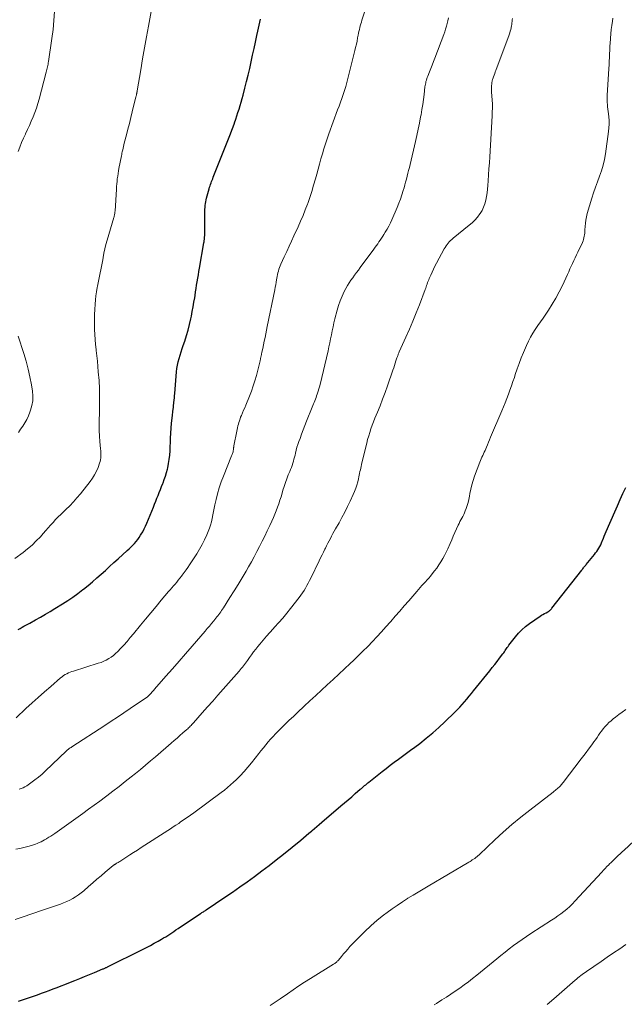
# Model space of a CAD drawing. Units: feet. Extents: x 1975000 to 1980000, y 545000 to 550003.
# Drawn here: x 1976822 to 1976945, y 546152 to 546353 of the extents above; entities that cross this region are included whole.
import ezdxf

# ---------------------------------------------------------------- set-up
doc = ezdxf.new("R2010")
doc.units = ezdxf.units.FT
doc.header["$LTSCALE"] = 100
doc.header["$MEASUREMENT"] = 0
doc.layers.add('CONTOUR INDEX', color=32, linetype='Continuous', lineweight=25)
doc.layers.add('CONTOUR INTERMEDIATE', color=40, linetype='Continuous', lineweight=15)

msp = doc.modelspace()

# ---------------------------------------------------------------- linework, layer by layer
at = {"layer": 'CONTOUR INDEX', "flags": 128}
for points, elevation in [([(1976821.71, 546228.39), (1976822.09, 546228.62), (1976822.47, 546228.85), (1976822.86, 546229.07), (1976823.24, 546229.29), (1976823.63, 546229.51), (1976824.02, 546229.73), (1976825.24, 546230.4), (1976826.23, 546230.95), (1976827.22, 546231.52), (1976828.2, 546232.09), (1976829.17, 546232.68), (1976830.71, 546233.63), (1976831.78, 546234.31), (1976832.83, 546235.01), (1976833.85, 546235.76), (1976834.85, 546236.53), (1976835, 546236.65), (1976835.91, 546237.39), (1976836.8, 546238.14), (1976837.69, 546238.9), (1976838.56, 546239.67), (1976839.42, 546240.45), (1976840.29, 546241.24), (1976841.15, 546242.02), (1976842.01, 546242.81), (1976843.86, 546244.48), (1976844.24, 546244.84), (1976844.61, 546245.2), (1976844.98, 546245.57), (1976845.33, 546245.95), (1976845.68, 546246.34), (1976846, 546246.74), (1976846.31, 546247.16), (1976846.59, 546247.59), (1976846.72, 546247.79), (1976847.04, 546248.33), (1976847.34, 546248.89), (1976847.61, 546249.46), (1976847.87, 546250.04), (1976849.21, 546253.35), (1976849.45, 546253.94), (1976849.69, 546254.54), (1976849.92, 546255.13), (1976850.16, 546255.73), (1976850.39, 546256.32), (1976850.62, 546256.92), (1976850.86, 546257.51), (1976851.1, 546258.11), (1976851.17, 546258.28), (1976851.42, 546258.96), (1976851.66, 546259.66), (1976851.86, 546260.36), (1976852.04, 546261.07), (1976852.11, 546261.34), (1976852.28, 546262.2), (1976852.42, 546263.06), (1976852.51, 546263.93), (1976852.58, 546264.8), (1976852.69, 546267.37), (1976852.75, 546268.38), (1976852.82, 546269.4), (1976852.91, 546270.41), (1976853.02, 546271.43), (1976853.24, 546273.32), (1976853.25, 546273.39), (1976853.25, 546273.45), (1976853.26, 546273.52), (1976853.27, 546273.59), (1976853.29, 546273.66), (1976853.29, 546273.73), (1976853.3, 546273.79), (1976853.31, 546273.86), (1976853.38, 546274.65), (1976853.42, 546275.11), (1976853.46, 546275.57), (1976853.5, 546276.03), (1976853.54, 546276.49), (1976853.9, 546280.86), (1976853.98, 546281.56), (1976854.09, 546282.25), (1976854.24, 546282.93), (1976854.41, 546283.61), (1976854.61, 546284.28), (1976854.82, 546284.95), (1976855.04, 546285.62), (1976855.26, 546286.28), (1976855.57, 546287.16), (1976855.93, 546288.27), (1976856.26, 546289.39), (1976856.55, 546290.52), (1976856.81, 546291.66), (1976856.92, 546292.23), (1976857.11, 546293.17), (1976857.28, 546294.1), (1976857.45, 546295.04), (1976857.6, 546295.97), (1976857.67, 546296.46), (1976857.78, 546297.15), (1976857.89, 546297.85), (1976858, 546298.54), (1976858.11, 546299.24), (1976858.23, 546299.93), (1976858.34, 546300.62), (1976858.46, 546301.32), (1976858.58, 546302.01), (1976859.49, 546307.17), (1976859.51, 546307.34), (1976859.54, 546307.51), (1976859.56, 546307.68), (1976859.58, 546307.85), (1976859.62, 546308.29), (1976859.64, 546308.67), (1976859.66, 546309.06), (1976859.68, 546309.45), (1976859.68, 546309.84), (1976859.65, 546313.2), (1976859.66, 546313.59), (1976859.67, 546313.98), (1976859.7, 546314.37), (1976859.73, 546314.75), (1976859.78, 546315.14), (1976859.84, 546315.52), (1976859.92, 546315.9), (1976860.02, 546316.28), (1976860.56, 546318.18), (1976860.64, 546318.47), (1976860.74, 546318.77), (1976860.84, 546319.06), (1976860.94, 546319.35), (1976861.05, 546319.64), (1976861.16, 546319.93), (1976861.27, 546320.22), (1976861.39, 546320.51), (1976864.6, 546328.65), (1976864.88, 546329.37), (1976865.15, 546330.09), (1976865.42, 546330.81), (1976865.68, 546331.54), (1976865.71, 546331.61), (1976865.95, 546332.31), (1976866.19, 546333), (1976866.41, 546333.7), (1976866.63, 546334.4), (1976866.85, 546335.11), (1976867.05, 546335.81), (1976867.25, 546336.52), (1976867.44, 546337.23), (1976867.82, 546338.66), (1976868.16, 546340), (1976868.49, 546341.33), (1976868.8, 546342.67), (1976869.1, 546344.01), (1976869.39, 546345.36), (1976869.67, 546346.7), (1976869.96, 546348.05), (1976870.25, 546349.39), (1976870.44, 546350.28), (1976870.71, 546351.5), (1976870.99, 546352.72)], 960), ([(1976821.78, 546152.7), (1976825.61, 546154.03), (1976826.41, 546154.32), (1976827.21, 546154.61), (1976828.01, 546154.9), (1976828.81, 546155.2), (1976829.61, 546155.51), (1976830.4, 546155.82), (1976831.19, 546156.14), (1976831.98, 546156.45), (1976833.23, 546156.95), (1976834.22, 546157.36), (1976835.21, 546157.76), (1976836.21, 546158.16), (1976837.2, 546158.57), (1976838.94, 546159.28), (1976839.06, 546159.33), (1976839.18, 546159.38), (1976839.3, 546159.44), (1976839.42, 546159.49), (1976839.54, 546159.54), (1976839.65, 546159.6), (1976839.77, 546159.66), (1976839.89, 546159.71), (1976846.99, 546163.26), (1976847.79, 546163.66), (1976848.59, 546164.08), (1976849.38, 546164.51), (1976850.16, 546164.95), (1976850.85, 546165.34), (1976851.28, 546165.59), (1976851.71, 546165.85), (1976852.13, 546166.11), (1976852.55, 546166.38), (1976852.96, 546166.66), (1976853.38, 546166.93), (1976853.79, 546167.21), (1976854.21, 546167.49), (1976858.8, 546170.56), (1976858.94, 546170.66), (1976859.08, 546170.75), (1976859.22, 546170.84), (1976859.36, 546170.93), (1976859.5, 546171.03), (1976859.64, 546171.12), (1976859.78, 546171.21), (1976859.92, 546171.31), (1976863.73, 546173.87), (1976865.26, 546174.92), (1976866.78, 546175.97), (1976868.29, 546177.05), (1976869.78, 546178.13), (1976871.27, 546179.24), (1976872.74, 546180.36), (1976874.19, 546181.5), (1976875.64, 546182.66), (1976879.17, 546185.52), (1976879.73, 546185.98), (1976880.28, 546186.43), (1976880.83, 546186.9), (1976881.38, 546187.36), (1976881.5, 546187.46), (1976881.99, 546187.88), (1976882.47, 546188.3), (1976882.96, 546188.72), (1976883.45, 546189.14), (1976887.35, 546192.47), (1976888.08, 546193.1), (1976888.81, 546193.73), (1976889.54, 546194.36), (1976890.27, 546194.99), (1976891.3, 546195.88), (1976891.52, 546196.06), (1976891.73, 546196.25), (1976891.95, 546196.43), (1976892.17, 546196.62), (1976892.39, 546196.8), (1976892.61, 546196.99), (1976892.83, 546197.17), (1976893.05, 546197.34), (1976895.76, 546199.49), (1976896.57, 546200.12), (1976897.39, 546200.75), (1976898.22, 546201.37), (1976899.05, 546201.98), (1976899.88, 546202.58), (1976900.71, 546203.19), (1976901.54, 546203.81), (1976902.36, 546204.43), (1976903.41, 546205.22), (1976904.73, 546206.27), (1976906.03, 546207.34), (1976907.29, 546208.47), (1976908.51, 546209.62), (1976910.5, 546211.56), (1976911.01, 546212.08), (1976911.52, 546212.61), (1976912.01, 546213.15), (1976912.49, 546213.7), (1976912.96, 546214.25), (1976913.43, 546214.81), (1976913.9, 546215.38), (1976914.36, 546215.94), (1976917.64, 546220), (1976918.15, 546220.64), (1976918.65, 546221.28), (1976919.15, 546221.92), (1976919.65, 546222.57), (1976920.31, 546223.44), (1976920.47, 546223.66), (1976920.62, 546223.88), (1976920.77, 546224.1), (1976920.92, 546224.32), (1976921.06, 546224.55), (1976921.21, 546224.77), (1976921.36, 546224.98), (1976921.52, 546225.19), (1976922.86, 546226.9), (1976923.51, 546227.66), (1976924.19, 546228.36), (1976924.94, 546229.01), (1976925.73, 546229.61), (1976927.88, 546231.11), (1976928.17, 546231.3), (1976928.47, 546231.49), (1976928.78, 546231.67), (1976929.09, 546231.83), (1976929.48, 546232.03), (1976929.6, 546232.1), (1976929.72, 546232.17), (1976929.82, 546232.25), (1976929.93, 546232.34), (1976930.03, 546232.44), (1976930.12, 546232.54), (1976930.22, 546232.64), (1976930.3, 546232.74), (1976936.36, 546240.5), (1976936.47, 546240.65), (1976936.59, 546240.79), (1976936.7, 546240.94), (1976936.81, 546241.08), (1976936.93, 546241.23), (1976937.04, 546241.37), (1976937.16, 546241.51), (1976937.27, 546241.66), (1976938.93, 546243.68), (1976939.17, 546244), (1976939.4, 546244.31), (1976939.62, 546244.64), (1976939.83, 546244.98), (1976940.02, 546245.32), (1976940.21, 546245.67), (1976940.37, 546246.03), (1976940.52, 546246.39), (1976940.59, 546246.55), (1976940.77, 546247), (1976940.95, 546247.45), (1976941.13, 546247.89), (1976941.32, 546248.34), (1976943.06, 546252.35), (1976943.61, 546253.6), (1976944.17, 546254.85), (1976944.75, 546256.09), (1976945.35, 546257.32)], 980)]:
    msp.add_lwpolyline(points, dxfattribs=dict(at, elevation=elevation))
at = {"layer": 'CONTOUR INTERMEDIATE', "flags": 128}
for points, elevation in [([(1976821.03, 546242.85), (1976822.67, 546244.08), (1976823.61, 546244.83), (1976824.51, 546245.61), (1976825.37, 546246.44), (1976826.2, 546247.31), (1976826.8, 546247.99), (1976827.3, 546248.55), (1976827.8, 546249.11), (1976828.29, 546249.67), (1976828.79, 546250.23), (1976829.29, 546250.78), (1976829.8, 546251.33), (1976830.33, 546251.86), (1976830.87, 546252.38), (1976831.37, 546252.86), (1976832.16, 546253.62), (1976832.92, 546254.41), (1976833.64, 546255.23), (1976834.35, 546256.07), (1976836.32, 546258.53), (1976836.81, 546259.2), (1976837.24, 546259.9), (1976837.61, 546260.63), (1976837.93, 546261.4), (1976838.25, 546262.26), (1976838.35, 546262.62), (1976838.44, 546262.97), (1976838.48, 546263.34), (1976838.5, 546263.71), (1976838.5, 546264.08), (1976838.49, 546264.45), (1976838.47, 546264.82), (1976838.44, 546265.2), (1976838.31, 546266.69), (1976838.23, 546267.81), (1976838.18, 546268.92), (1976838.17, 546270.04), (1976838.18, 546271.16), (1976838.21, 546272.32), (1976838.24, 546273.21), (1976838.25, 546274.11), (1976838.25, 546275.01), (1976838.25, 546275.9), (1976838.23, 546277.22), (1976838.23, 546277.46), (1976838.22, 546277.69), (1976838.21, 546277.93), (1976838.2, 546278.16), (1976838.19, 546278.4), (1976838.18, 546278.64), (1976838.16, 546278.87), (1976838.14, 546279.11), (1976837.99, 546280.85), (1976837.9, 546281.95), (1976837.79, 546283.06), (1976837.68, 546284.16), (1976837.56, 546285.26), (1976837.53, 546285.45), (1976837.43, 546286.46), (1976837.34, 546287.48), (1976837.28, 546288.49), (1976837.24, 546289.51), (1976837.22, 546290.53), (1976837.22, 546291.55), (1976837.24, 546292.57), (1976837.28, 546293.59), (1976837.34, 546294.69), (1976837.41, 546295.53), (1976837.5, 546296.37), (1976837.62, 546297.2), (1976837.76, 546298.03), (1976837.83, 546298.36), (1976837.96, 546299.03), (1976838.1, 546299.69), (1976838.24, 546300.36), (1976838.38, 546301.02), (1976838.52, 546301.69), (1976838.65, 546302.36), (1976838.78, 546303.03), (1976838.9, 546303.7), (1976838.97, 546304.14), (1976839.14, 546305.03), (1976839.33, 546305.92), (1976839.55, 546306.79), (1976839.79, 546307.67), (1976841.15, 546312.31), (1976841.19, 546312.47), (1976841.24, 546312.63), (1976841.27, 546312.79), (1976841.31, 546312.95), (1976841.34, 546313.11), (1976841.36, 546313.27), (1976841.38, 546313.44), (1976841.39, 546313.6), (1976841.66, 546318.07), (1976841.69, 546318.6), (1976841.74, 546319.14), (1976841.79, 546319.67), (1976841.85, 546320.2), (1976841.93, 546320.74), (1976842.01, 546321.27), (1976842.1, 546321.79), (1976842.19, 546322.32), (1976842.7, 546324.86), (1976842.75, 546325.13), (1976842.8, 546325.39), (1976842.86, 546325.66), (1976842.92, 546325.92), (1976842.96, 546326.08), (1976843.04, 546326.42), (1976843.12, 546326.76), (1976843.2, 546327.09), (1976843.28, 546327.43), (1976843.71, 546329.12), (1976844.01, 546330.3), (1976844.31, 546331.48), (1976844.61, 546332.67), (1976844.9, 546333.85), (1976845.65, 546336.89), (1976845.68, 546337.01), (1976845.71, 546337.12), (1976845.73, 546337.24), (1976845.76, 546337.35), (1976845.77, 546337.41), (1976845.78, 546337.5), (1976845.8, 546337.59), (1976845.82, 546337.67), (1976845.83, 546337.76), (1976845.85, 546337.85), (1976845.86, 546337.94), (1976845.88, 546338.03), (1976845.89, 546338.11), (1976846.62, 546342.4), (1976847, 546344.63), (1976847.39, 546346.86), (1976847.78, 546349.08), (1976848.19, 546351.31), (1976849.15, 546356.54)], 956), ([(1976821.25, 546210.45), (1976823.25, 546212.31), (1976824.5, 546213.45), (1976825.76, 546214.59), (1976827.03, 546215.72), (1976828.31, 546216.83), (1976830.31, 546218.56), (1976830.6, 546218.79), (1976830.91, 546219.01), (1976831.22, 546219.21), (1976831.55, 546219.39), (1976831.89, 546219.55), (1976832.24, 546219.7), (1976832.59, 546219.83), (1976832.94, 546219.95), (1976837.98, 546221.52), (1976838.54, 546221.71), (1976839.08, 546221.93), (1976839.6, 546222.19), (1976840.12, 546222.47), (1976840.6, 546222.79), (1976841.07, 546223.14), (1976841.51, 546223.52), (1976841.93, 546223.93), (1976842.49, 546224.52), (1976843.17, 546225.25), (1976843.84, 546225.99), (1976844.49, 546226.75), (1976845.12, 546227.51), (1976846.55, 546229.26), (1976847.6, 546230.54), (1976848.66, 546231.82), (1976849.73, 546233.1), (1976850.8, 546234.36), (1976852.3, 546236.12), (1976852.63, 546236.51), (1976852.96, 546236.89), (1976853.29, 546237.28), (1976853.62, 546237.67), (1976853.94, 546238.06), (1976854.26, 546238.45), (1976854.58, 546238.85), (1976854.89, 546239.25), (1976855.06, 546239.48), (1976855.45, 546240), (1976855.83, 546240.53), (1976856.2, 546241.06), (1976856.56, 546241.6), (1976858.02, 546243.85), (1976858.59, 546244.77), (1976859.13, 546245.71), (1976859.61, 546246.68), (1976860.06, 546247.67), (1976860.37, 546248.38), (1976860.62, 546249.03), (1976860.84, 546249.69), (1976861.01, 546250.36), (1976861.16, 546251.04), (1976861.29, 546251.73), (1976861.42, 546252.41), (1976861.56, 546253.1), (1976861.71, 546253.78), (1976861.95, 546254.86), (1976862.25, 546256.07), (1976862.59, 546257.27), (1976862.99, 546258.45), (1976863.44, 546259.62), (1976865.12, 546263.75), (1976865.18, 546263.9), (1976865.24, 546264.06), (1976865.3, 546264.22), (1976865.35, 546264.38), (1976865.36, 546264.42), (1976865.4, 546264.56), (1976865.44, 546264.7), (1976865.46, 546264.84), (1976865.48, 546264.98), (1976865.48, 546265.09), (1976865.49, 546265.18), (1976865.5, 546265.27), (1976865.51, 546265.36), (1976865.52, 546265.46), (1976865.53, 546265.55), (1976865.55, 546265.64), (1976865.56, 546265.73), (1976865.58, 546265.82), (1976866.14, 546268.77), (1976866.22, 546269.13), (1976866.3, 546269.5), (1976866.38, 546269.86), (1976866.48, 546270.22), (1976866.58, 546270.58), (1976866.69, 546270.93), (1976866.82, 546271.28), (1976866.95, 546271.62), (1976867.11, 546272), (1976867.33, 546272.52), (1976867.55, 546273.05), (1976867.77, 546273.58), (1976867.98, 546274.11), (1976868.72, 546275.92), (1976869.13, 546276.96), (1976869.5, 546278.01), (1976869.84, 546279.07), (1976870.16, 546280.14), (1976870.3, 546280.66), (1976870.52, 546281.48), (1976870.73, 546282.3), (1976870.92, 546283.13), (1976871.09, 546283.96), (1976871.13, 546284.1), (1976871.28, 546284.86), (1976871.44, 546285.62), (1976871.59, 546286.37), (1976871.75, 546287.13), (1976871.91, 546287.88), (1976872.06, 546288.64), (1976872.22, 546289.39), (1976872.37, 546290.15), (1976873.88, 546297.59), (1976873.98, 546298.1), (1976874.08, 546298.62), (1976874.17, 546299.13), (1976874.26, 546299.65), (1976874.31, 546299.94), (1976874.38, 546300.31), (1976874.45, 546300.68), (1976874.54, 546301.05), (1976874.64, 546301.41), (1976874.75, 546301.77), (1976874.87, 546302.13), (1976875.01, 546302.48), (1976875.15, 546302.83), (1976875.82, 546304.3), (1976876.32, 546305.37), (1976876.81, 546306.45), (1976877.3, 546307.52), (1976877.8, 546308.6), (1976878.65, 546310.42), (1976879.16, 546311.56), (1976879.65, 546312.71), (1976880.11, 546313.88), (1976880.55, 546315.05), (1976880.59, 546315.16), (1976881.02, 546316.4), (1976881.43, 546317.64), (1976881.8, 546318.9), (1976882.16, 546320.16), (1976882.42, 546321.11), (1976882.7, 546322.15), (1976882.99, 546323.19), (1976883.28, 546324.23), (1976883.58, 546325.27), (1976883.88, 546326.31), (1976884.21, 546327.34), (1976884.55, 546328.36), (1976884.92, 546329.38), (1976886.69, 546334.21), (1976886.98, 546335), (1976887.27, 546335.79), (1976887.55, 546336.58), (1976887.82, 546337.38), (1976888.08, 546338.18), (1976888.33, 546338.98), (1976888.56, 546339.79), (1976888.77, 546340.6), (1976890.19, 546346.3), (1976890.34, 546346.95), (1976890.49, 546347.6), (1976890.63, 546348.25), (1976890.76, 546348.91), (1976890.86, 546349.45), (1976890.94, 546349.84), (1976891.02, 546350.22), (1976891.1, 546350.6), (1976891.19, 546350.98), (1976891.29, 546351.35), (1976891.39, 546351.73), (1976891.51, 546352.1), (1976891.62, 546352.47), (1976892.37, 546354.75)], 964), ([(1976821.65, 546325.76), (1976821.99, 546326.66), (1976822.36, 546327.56), (1976822.75, 546328.44), (1976823.16, 546329.32), (1976823.17, 546329.35), (1976823.58, 546330.21), (1976823.97, 546331.07), (1976824.35, 546331.94), (1976824.72, 546332.82), (1976825.06, 546333.71), (1976825.38, 546334.6), (1976825.67, 546335.51), (1976825.93, 546336.42), (1976827.39, 546341.93), (1976827.46, 546342.19), (1976827.53, 546342.46), (1976827.59, 546342.72), (1976827.65, 546342.99), (1976827.71, 546343.25), (1976827.76, 546343.52), (1976827.81, 546343.79), (1976827.85, 546344.06), (1976828.56, 546348.8), (1976828.79, 546350.63), (1976828.97, 546352.46), (1976829.05, 546354.3)], 952), ([(1976821.1, 546169.37), (1976822.09, 546169.69), (1976823.08, 546170.01), (1976824.06, 546170.34), (1976825.05, 546170.68), (1976826.03, 546171.02), (1976830.27, 546172.5), (1976830.92, 546172.74), (1976831.55, 546173.01), (1976832.17, 546173.31), (1976832.77, 546173.63), (1976833.36, 546173.98), (1976833.93, 546174.36), (1976834.48, 546174.77), (1976835.01, 546175.21), (1976836, 546176.07), (1976836.85, 546176.81), (1976837.7, 546177.54), (1976838.55, 546178.27), (1976839.41, 546178.99), (1976841.02, 546180.34), (1976841.08, 546180.39), (1976841.14, 546180.43), (1976841.2, 546180.48), (1976841.26, 546180.52), (1976841.33, 546180.56), (1976841.39, 546180.6), (1976841.46, 546180.64), (1976841.53, 546180.68), (1976841.72, 546180.8), (1976841.88, 546180.89), (1976842.05, 546180.99), (1976842.21, 546181.09), (1976842.37, 546181.19), (1976843.61, 546181.99), (1976844.39, 546182.5), (1976845.17, 546183), (1976845.95, 546183.5), (1976846.73, 546184), (1976852.13, 546187.48), (1976852.68, 546187.84), (1976853.24, 546188.2), (1976853.79, 546188.56), (1976854.34, 546188.93), (1976854.65, 546189.14), (1976855.35, 546189.62), (1976856.05, 546190.11), (1976856.74, 546190.6), (1976857.43, 546191.1), (1976863.01, 546195.22), (1976863.66, 546195.72), (1976864.29, 546196.24), (1976864.91, 546196.78), (1976865.51, 546197.33), (1976866.01, 546197.81), (1976866.84, 546198.63), (1976867.64, 546199.47), (1976868.4, 546200.35), (1976869.14, 546201.25), (1976870.62, 546203.14), (1976871.09, 546203.73), (1976871.57, 546204.33), (1976872.05, 546204.91), (1976872.54, 546205.5), (1976873.04, 546206.07), (1976873.54, 546206.64), (1976874.07, 546207.19), (1976874.6, 546207.73), (1976875.17, 546208.3), (1976876, 546209.11), (1976876.84, 546209.92), (1976877.68, 546210.72), (1976878.53, 546211.51), (1976879.88, 546212.77), (1976881.05, 546213.86), (1976882.23, 546214.94), (1976883.4, 546216.03), (1976884.58, 546217.12), (1976885.75, 546218.21), (1976886.93, 546219.3), (1976888.09, 546220.4), (1976889.25, 546221.5), (1976889.89, 546222.11), (1976890.87, 546223.05), (1976891.84, 546224.01), (1976892.8, 546224.97), (1976893.75, 546225.95), (1976894.69, 546226.93), (1976895.61, 546227.93), (1976896.52, 546228.94), (1976897.42, 546229.97), (1976897.48, 546230.03), (1976898.4, 546231.1), (1976899.32, 546232.16), (1976900.24, 546233.22), (1976901.16, 546234.28), (1976902.81, 546236.18), (1976903.15, 546236.57), (1976903.5, 546236.96), (1976903.84, 546237.34), (1976904.19, 546237.73), (1976904.54, 546238.11), (1976904.88, 546238.5), (1976905.22, 546238.89), (1976905.55, 546239.29), (1976905.93, 546239.74), (1976906.4, 546240.33), (1976906.86, 546240.93), (1976907.29, 546241.55), (1976907.7, 546242.19), (1976908.09, 546242.84), (1976908.46, 546243.5), (1976908.79, 546244.17), (1976909.11, 546244.86), (1976909.57, 546245.92), (1976909.89, 546246.67), (1976910.22, 546247.41), (1976910.55, 546248.16), (1976910.88, 546248.91), (1976911.21, 546249.65), (1976911.38, 546250.02), (1976911.56, 546250.39), (1976911.75, 546250.75), (1976911.95, 546251.1), (1976912.15, 546251.45), (1976912.34, 546251.81), (1976912.5, 546252.18), (1976912.66, 546252.56), (1976912.83, 546253.03), (1976913.05, 546253.64), (1976913.24, 546254.27), (1976913.39, 546254.9), (1976913.51, 546255.55), (1976913.6, 546256.08), (1976913.78, 546256.99), (1976913.99, 546257.89), (1976914.25, 546258.77), (1976914.55, 546259.65), (1976915.61, 546262.48), (1976915.74, 546262.83), (1976915.89, 546263.17), (1976916.04, 546263.51), (1976916.2, 546263.85), (1976916.37, 546264.18), (1976916.53, 546264.51), (1976916.68, 546264.85), (1976916.83, 546265.2), (1976916.97, 546265.52), (1976917.18, 546266.03), (1976917.39, 546266.54), (1976917.6, 546267.05), (1976917.82, 546267.55), (1976920.08, 546272.91), (1976920.43, 546273.76), (1976920.77, 546274.6), (1976921.11, 546275.45), (1976921.43, 546276.31), (1976921.75, 546277.17), (1976922.05, 546278.03), (1976922.35, 546278.89), (1976922.64, 546279.76), (1976922.82, 546280.32), (1976923.21, 546281.47), (1976923.62, 546282.61), (1976924.05, 546283.73), (1976924.51, 546284.85), (1976925.12, 546286.28), (1976925.51, 546287.12), (1976925.93, 546287.95), (1976926.4, 546288.75), (1976926.91, 546289.53), (1976927.44, 546290.29), (1976927.96, 546291.06), (1976928.49, 546291.83), (1976929.02, 546292.6), (1976929.59, 546293.44), (1976930.37, 546294.65), (1976931.11, 546295.88), (1976931.78, 546297.15), (1976932.41, 546298.45), (1976933.44, 546300.69), (1976933.7, 546301.27), (1976933.96, 546301.84), (1976934.23, 546302.41), (1976934.5, 546302.98), (1976934.77, 546303.55), (1976935.04, 546304.12), (1976935.31, 546304.7), (1976935.58, 546305.27), (1976936.49, 546307.24), (1976936.62, 546307.54), (1976936.73, 546307.85), (1976936.81, 546308.16), (1976936.88, 546308.48), (1976936.92, 546308.81), (1976936.96, 546309.13), (1976936.99, 546309.46), (1976937.01, 546309.79), (1976937.04, 546310.47), (1976937.1, 546311.14), (1976937.19, 546311.8), (1976937.32, 546312.45), (1976937.49, 546313.1), (1976938.42, 546316.23), (1976938.78, 546317.36), (1976939.15, 546318.49), (1976939.55, 546319.6), (1976939.97, 546320.71), (1976940.36, 546321.83), (1976940.71, 546322.96), (1976940.97, 546324.11), (1976941.17, 546325.28), (1976941.82, 546329.83), (1976941.9, 546330.58), (1976941.94, 546331.34), (1976941.91, 546332.1), (1976941.85, 546332.85), (1976941.77, 546333.44), (1976941.72, 546333.91), (1976941.67, 546334.37), (1976941.62, 546334.83), (1976941.58, 546335.3), (1976941.55, 546335.76), (1976941.53, 546336.23), (1976941.53, 546336.69), (1976941.55, 546337.16), (1976941.88, 546342.68), (1976941.92, 546343.42), (1976941.96, 546344.16), (1976941.99, 546344.9), (1976942.02, 546345.65), (1976942.05, 546346.39), (1976942.08, 546347.13), (1976942.13, 546347.87), (1976942.18, 546348.61), (1976942.2, 546348.85), (1976942.27, 546349.71), (1976942.36, 546350.57), (1976942.46, 546351.42), (1976942.58, 546352.28), (1976942.67, 546352.9)], 976), ([(1976821.23, 546183.64), (1976822.03, 546183.82), (1976822.82, 546184.01), (1976823.62, 546184.22), (1976824.39, 546184.43), (1976824.79, 546184.55), (1976825.18, 546184.68), (1976825.57, 546184.83), (1976825.96, 546185), (1976826.33, 546185.18), (1976826.71, 546185.37), (1976827.07, 546185.57), (1976827.44, 546185.78), (1976827.53, 546185.84), (1976827.93, 546186.09), (1976828.33, 546186.35), (1976828.72, 546186.61), (1976829.11, 546186.88), (1976834.85, 546190.96), (1976836, 546191.79), (1976837.15, 546192.63), (1976838.29, 546193.47), (1976839.43, 546194.32), (1976839.69, 546194.52), (1976840.96, 546195.48), (1976842.21, 546196.45), (1976843.46, 546197.43), (1976844.7, 546198.41), (1976845.54, 546199.08), (1976846.57, 546199.92), (1976847.61, 546200.77), (1976848.63, 546201.63), (1976849.64, 546202.5), (1976852.83, 546205.28), (1976853.42, 546205.8), (1976854, 546206.31), (1976854.59, 546206.82), (1976855.18, 546207.34), (1976856, 546208.05), (1976856.17, 546208.21), (1976856.34, 546208.37), (1976856.52, 546208.53), (1976856.68, 546208.69), (1976856.85, 546208.86), (1976857.01, 546209.03), (1976857.17, 546209.2), (1976857.33, 546209.38), (1976859.15, 546211.43), (1976860.21, 546212.64), (1976861.28, 546213.84), (1976862.34, 546215.05), (1976863.4, 546216.26), (1976866.63, 546219.94), (1976866.86, 546220.2), (1976867.08, 546220.46), (1976867.3, 546220.73), (1976867.52, 546221), (1976867.73, 546221.27), (1976867.94, 546221.55), (1976868.14, 546221.82), (1976868.34, 546222.1), (1976868.76, 546222.69), (1976869.17, 546223.26), (1976869.59, 546223.83), (1976870.02, 546224.39), (1976870.46, 546224.95), (1976870.86, 546225.45), (1976871.51, 546226.25), (1976872.18, 546227.03), (1976872.86, 546227.8), (1976873.55, 546228.56), (1976873.85, 546228.89), (1976874.69, 546229.81), (1976875.52, 546230.75), (1976876.32, 546231.71), (1976877.1, 546232.69), (1976878.86, 546234.93), (1976879.2, 546235.39), (1976879.53, 546235.86), (1976879.85, 546236.35), (1976880.14, 546236.84), (1976880.43, 546237.35), (1976880.7, 546237.86), (1976880.96, 546238.37), (1976881.22, 546238.89), (1976882.92, 546242.41), (1976883.21, 546243), (1976883.51, 546243.6), (1976883.8, 546244.19), (1976884.1, 546244.78), (1976884.19, 546244.97), (1976884.44, 546245.47), (1976884.7, 546245.96), (1976884.95, 546246.45), (1976885.21, 546246.95), (1976885.47, 546247.44), (1976885.74, 546247.93), (1976886, 546248.41), (1976886.28, 546248.89), (1976886.97, 546250.11), (1976887.57, 546251.21), (1976888.16, 546252.31), (1976888.72, 546253.43), (1976889.26, 546254.56), (1976889.87, 546255.89), (1976890.14, 546256.53), (1976890.39, 546257.17), (1976890.59, 546257.83), (1976890.77, 546258.49), (1976890.92, 546259.12), (1976891, 546259.48), (1976891.08, 546259.84), (1976891.16, 546260.2), (1976891.23, 546260.56), (1976891.31, 546260.92), (1976891.38, 546261.27), (1976891.47, 546261.63), (1976891.55, 546261.99), (1976892.42, 546265.63), (1976892.6, 546266.37), (1976892.79, 546267.1), (1976893, 546267.83), (1976893.23, 546268.56), (1976893.46, 546269.29), (1976893.71, 546270), (1976893.98, 546270.72), (1976894.26, 546271.42), (1976894.78, 546272.66), (1976895.31, 546273.99), (1976895.84, 546275.33), (1976896.33, 546276.67), (1976896.82, 546278.02), (1976897.95, 546281.24), (1976898.11, 546281.7), (1976898.26, 546282.17), (1976898.41, 546282.63), (1976898.56, 546283.1), (1976898.75, 546283.72), (1976898.8, 546283.88), (1976898.85, 546284.03), (1976898.91, 546284.18), (1976898.97, 546284.33), (1976899.03, 546284.48), (1976899.1, 546284.63), (1976899.16, 546284.78), (1976899.23, 546284.93), (1976900.57, 546287.92), (1976901.29, 546289.56), (1976901.99, 546291.22), (1976902.67, 546292.88), (1976903.32, 546294.56), (1976904.49, 546297.63), (1976904.6, 546297.91), (1976904.7, 546298.19), (1976904.8, 546298.48), (1976904.9, 546298.76), (1976904.99, 546299.05), (1976905.1, 546299.33), (1976905.21, 546299.61), (1976905.32, 546299.89), (1976905.62, 546300.59), (1976905.89, 546301.21), (1976906.18, 546301.82), (1976906.48, 546302.43), (1976906.8, 546303.03), (1976908.37, 546305.91), (1976908.55, 546306.22), (1976908.74, 546306.52), (1976908.95, 546306.81), (1976909.16, 546307.09), (1976909.4, 546307.36), (1976909.64, 546307.62), (1976909.9, 546307.86), (1976910.17, 546308.1), (1976913.45, 546310.72), (1976914.05, 546311.25), (1976914.61, 546311.8), (1976915.13, 546312.4), (1976915.62, 546313.04), (1976915.67, 546313.11), (1976916.06, 546313.75), (1976916.39, 546314.41), (1976916.64, 546315.11), (1976916.83, 546315.83), (1976916.96, 546316.57), (1976917.08, 546317.32), (1976917.17, 546318.07), (1976917.24, 546318.82), (1976917.31, 546319.77), (1976917.4, 546321), (1976917.48, 546322.22), (1976917.56, 546323.45), (1976917.63, 546324.68), (1976918.1, 546333.04), (1976918.11, 546333.37), (1976918.13, 546333.7), (1976918.15, 546334.03), (1976918.18, 546334.36), (1976918.21, 546334.89), (1976918.21, 546334.95), (1976918.22, 546335.02), (1976918.22, 546335.09), (1976918.22, 546335.16), (1976918.22, 546335.23), (1976918.22, 546335.3), (1976918.21, 546335.37), (1976918.21, 546335.44), (1976918.02, 546337.86), (1976918, 546338.19), (1976917.99, 546338.51), (1976917.99, 546338.83), (1976918.01, 546339.15), (1976918.03, 546339.55), (1976918.04, 546339.67), (1976918.06, 546339.79), (1976918.08, 546339.91), (1976918.11, 546340.03), (1976918.11, 546340.06), (1976918.15, 546340.19), (1976918.19, 546340.32), (1976918.23, 546340.45), (1976918.28, 546340.58), (1976918.42, 546340.97), (1976918.54, 546341.3), (1976918.66, 546341.62), (1976918.77, 546341.95), (1976918.89, 546342.27), (1976921.6, 546349.55), (1976921.72, 546349.89), (1976921.82, 546350.23), (1976921.91, 546350.58), (1976921.98, 546350.92), (1976922, 546351.01), (1976922.05, 546351.32), (1976922.1, 546351.63), (1976922.14, 546351.94), (1976922.18, 546352.25), (1976922.22, 546352.56), (1976922.25, 546352.87)], 972), ([(1976821.91, 546195.9), (1976822.31, 546196.03), (1976822.69, 546196.19), (1976823.06, 546196.38), (1976823.41, 546196.6), (1976824.29, 546197.21), (1976825.06, 546197.77), (1976825.81, 546198.35), (1976826.54, 546198.97), (1976827.24, 546199.61), (1976831.43, 546203.62), (1976831.49, 546203.67), (1976831.55, 546203.73), (1976831.61, 546203.78), (1976831.67, 546203.83), (1976831.89, 546204.01), (1976832.07, 546204.15), (1976832.25, 546204.29), (1976832.44, 546204.41), (1976832.62, 546204.54), (1976839.32, 546208.88), (1976840.62, 546209.72), (1976841.91, 546210.57), (1976843.19, 546211.44), (1976844.47, 546212.31), (1976847.98, 546214.72), (1976848.04, 546214.77), (1976848.1, 546214.81), (1976848.16, 546214.86), (1976848.22, 546214.91), (1976848.27, 546214.96), (1976848.33, 546215.01), (1976848.38, 546215.07), (1976848.43, 546215.12), (1976848.71, 546215.42), (1976848.89, 546215.63), (1976849.08, 546215.84), (1976849.27, 546216.05), (1976849.45, 546216.26), (1976851.75, 546218.89), (1976853.08, 546220.42), (1976854.42, 546221.95), (1976855.74, 546223.48), (1976857.07, 546225.01), (1976859.73, 546228.09), (1976860.17, 546228.61), (1976860.6, 546229.12), (1976861.03, 546229.64), (1976861.46, 546230.16), (1976861.9, 546230.7), (1976862.11, 546230.96), (1976862.31, 546231.22), (1976862.51, 546231.48), (1976862.7, 546231.74), (1976862.89, 546232.01), (1976863.08, 546232.28), (1976863.26, 546232.56), (1976863.44, 546232.83), (1976864.78, 546234.92), (1976865.62, 546236.25), (1976866.45, 546237.59), (1976867.26, 546238.94), (1976868.06, 546240.29), (1976868.57, 546241.18), (1976869.15, 546242.21), (1976869.71, 546243.24), (1976870.26, 546244.29), (1976870.8, 546245.34), (1976871.33, 546246.39), (1976871.85, 546247.45), (1976872.36, 546248.51), (1976872.87, 546249.58), (1976873.31, 546250.5), (1976873.62, 546251.19), (1976873.92, 546251.89), (1976874.2, 546252.59), (1976874.47, 546253.3), (1976874.71, 546254.02), (1976874.95, 546254.74), (1976875.18, 546255.46), (1976875.39, 546256.19), (1976875.55, 546256.76), (1976875.79, 546257.55), (1976876.05, 546258.34), (1976876.34, 546259.12), (1976876.65, 546259.89), (1976876.96, 546260.62), (1976877.12, 546261.02), (1976877.28, 546261.43), (1976877.42, 546261.84), (1976877.55, 546262.25), (1976877.68, 546262.67), (1976877.79, 546263.09), (1976877.9, 546263.51), (1976878.01, 546263.94), (1976878.09, 546264.31), (1976878.24, 546264.91), (1976878.41, 546265.51), (1976878.6, 546266.11), (1976878.81, 546266.7), (1976879.03, 546267.3), (1976879.36, 546268.19), (1976879.7, 546269.08), (1976880.04, 546269.96), (1976880.38, 546270.84), (1976881.52, 546273.69), (1976881.65, 546274.02), (1976881.78, 546274.35), (1976881.91, 546274.67), (1976882.04, 546275), (1976882.16, 546275.33), (1976882.29, 546275.66), (1976882.41, 546275.99), (1976882.53, 546276.33), (1976882.6, 546276.53), (1976882.74, 546276.97), (1976882.88, 546277.41), (1976883, 546277.85), (1976883.11, 546278.3), (1976884.73, 546285.16), (1976884.92, 546285.97), (1976885.1, 546286.78), (1976885.26, 546287.6), (1976885.42, 546288.42), (1976885.58, 546289.23), (1976885.75, 546290.05), (1976885.94, 546290.86), (1976886.14, 546291.67), (1976886.6, 546293.44), (1976886.88, 546294.41), (1976887.21, 546295.37), (1976887.61, 546296.3), (1976888.04, 546297.22), (1976888.38, 546297.88), (1976888.69, 546298.45), (1976889.02, 546299), (1976889.37, 546299.54), (1976889.75, 546300.06), (1976890.13, 546300.58), (1976890.52, 546301.1), (1976890.9, 546301.62), (1976891.28, 546302.14), (1976894.05, 546305.88), (1976894.32, 546306.25), (1976894.58, 546306.61), (1976894.84, 546306.98), (1976895.1, 546307.35), (1976895.36, 546307.72), (1976895.61, 546308.1), (1976895.85, 546308.48), (1976896.09, 546308.86), (1976896.38, 546309.32), (1976896.74, 546309.94), (1976897.09, 546310.57), (1976897.41, 546311.22), (1976897.72, 546311.87), (1976898.81, 546314.37), (1976899.15, 546315.21), (1976899.48, 546316.06), (1976899.76, 546316.92), (1976900.03, 546317.79), (1976900.19, 546318.37), (1976900.36, 546318.96), (1976900.52, 546319.54), (1976900.68, 546320.14), (1976900.83, 546320.73), (1976900.98, 546321.32), (1976901.13, 546321.91), (1976901.28, 546322.51), (1976901.42, 546323.1), (1976902.52, 546327.78), (1976902.8, 546329.03), (1976903.07, 546330.28), (1976903.33, 546331.53), (1976903.57, 546332.79), (1976903.66, 546333.25), (1976903.84, 546334.28), (1976904.01, 546335.32), (1976904.15, 546336.35), (1976904.29, 546337.39), (1976904.46, 546338.9), (1976904.5, 546339.19), (1976904.55, 546339.47), (1976904.6, 546339.75), (1976904.66, 546340.03), (1976904.74, 546340.31), (1976904.82, 546340.59), (1976904.91, 546340.86), (1976905.01, 546341.13), (1976905.36, 546341.98), (1976905.64, 546342.68), (1976905.91, 546343.37), (1976906.18, 546344.07), (1976906.45, 546344.77), (1976908.27, 546349.59), (1976908.47, 546350.14), (1976908.66, 546350.7), (1976908.83, 546351.26), (1976908.99, 546351.82), (1976909.14, 546352.39), (1976909.27, 546352.96)], 968), ([(1976821.74, 546268.51), (1976822.18, 546269.18), (1976822.62, 546269.84), (1976823.03, 546270.52), (1976823.42, 546271.21), (1976823.75, 546271.93), (1976824.05, 546272.66), (1976824.2, 546273.07), (1976824.48, 546274.03), (1976824.65, 546275), (1976824.66, 546275.98), (1976824.58, 546276.97), (1976824.37, 546278.23), (1976824.06, 546279.85), (1976823.7, 546281.46), (1976823.28, 546283.05), (1976822.82, 546284.64), (1976821.69, 546288.16)], 952), ([(1976872.97, 546151.83), (1976873.38, 546152.1), (1976873.79, 546152.37), (1976874.2, 546152.65), (1976874.61, 546152.92), (1976875.01, 546153.21), (1976876.48, 546154.24), (1976877.63, 546155.03), (1976878.78, 546155.81), (1976879.95, 546156.57), (1976881.13, 546157.31), (1976885.82, 546160.22), (1976885.96, 546160.31), (1976886.1, 546160.41), (1976886.24, 546160.51), (1976886.37, 546160.61), (1976886.5, 546160.72), (1976886.62, 546160.83), (1976886.73, 546160.96), (1976886.84, 546161.08), (1976887.47, 546161.84), (1976887.89, 546162.35), (1976888.32, 546162.84), (1976888.76, 546163.33), (1976889.2, 546163.82), (1976890.99, 546165.71), (1976892.19, 546166.92), (1976893.42, 546168.08), (1976894.72, 546169.18), (1976896.05, 546170.23), (1976896.76, 546170.77), (1976897.77, 546171.51), (1976898.8, 546172.23), (1976899.85, 546172.93), (1976900.91, 546173.6), (1976901, 546173.66), (1976902.03, 546174.29), (1976903.06, 546174.91), (1976904.09, 546175.53), (1976905.13, 546176.15), (1976913.39, 546181.05), (1976913.62, 546181.19), (1976913.85, 546181.32), (1976914.08, 546181.47), (1976914.3, 546181.61), (1976914.46, 546181.71), (1976914.6, 546181.8), (1976914.74, 546181.9), (1976914.88, 546182.01), (1976915.01, 546182.13), (1976915.15, 546182.24), (1976915.27, 546182.36), (1976915.4, 546182.48), (1976915.53, 546182.6), (1976918.67, 546185.57), (1976920.39, 546187.15), (1976922.14, 546188.69), (1976923.94, 546190.19), (1976925.77, 546191.64), (1976930.51, 546195.31), (1976930.72, 546195.47), (1976930.93, 546195.63), (1976931.14, 546195.79), (1976931.35, 546195.96), (1976931.43, 546196.02), (1976931.59, 546196.15), (1976931.75, 546196.29), (1976931.9, 546196.44), (1976932.05, 546196.6), (1976932.19, 546196.76), (1976932.33, 546196.92), (1976932.46, 546197.09), (1976932.6, 546197.26), (1976936.26, 546202.09), (1976936.75, 546202.73), (1976937.23, 546203.38), (1976937.72, 546204.02), (1976938.2, 546204.67), (1976938.53, 546205.1), (1976938.84, 546205.53), (1976939.15, 546205.97), (1976939.46, 546206.41), (1976939.76, 546206.86), (1976940.06, 546207.3), (1976940.37, 546207.73), (1976940.71, 546208.15), (1976941.05, 546208.56), (1976941.1, 546208.62), (1976941.5, 546209.04), (1976941.9, 546209.44), (1976942.33, 546209.82), (1976942.77, 546210.19), (1976943.23, 546210.54), (1976943.91, 546211.07), (1976944.6, 546211.59), (1976945.3, 546212.1)], 984), ([(1976906.36, 546151.99), (1976906.8, 546152.27), (1976907.89, 546152.96), (1976908.81, 546153.55), (1976909.72, 546154.15), (1976910.62, 546154.77), (1976911.52, 546155.39), (1976912.4, 546156.03), (1976913.28, 546156.68), (1976914.14, 546157.34), (1976914.99, 546158.02), (1976919.09, 546161.36), (1976919.92, 546162.03), (1976920.77, 546162.7), (1976921.61, 546163.36), (1976922.47, 546164.02), (1976923.33, 546164.66), (1976924.21, 546165.28), (1976925.09, 546165.89), (1976925.99, 546166.48), (1976930.22, 546169.21), (1976930.86, 546169.63), (1976931.49, 546170.07), (1976932.11, 546170.52), (1976932.73, 546170.99), (1976933.32, 546171.48), (1976933.9, 546171.99), (1976934.45, 546172.52), (1976934.98, 546173.07), (1976940.42, 546179), (1976940.78, 546179.38), (1976941.13, 546179.76), (1976941.49, 546180.13), (1976941.85, 546180.5), (1976942.03, 546180.67), (1976942.31, 546180.95), (1976942.59, 546181.23), (1976942.88, 546181.5), (1976943.16, 546181.77), (1976943.39, 546181.98), (1976943.79, 546182.36), (1976944.19, 546182.73), (1976944.59, 546183.11), (1976945, 546183.48), (1976949.9, 546188.02)], 988), ([(1976929.35, 546152.06), (1976930.66, 546153.19), (1976934.99, 546156.97), (1976935.28, 546157.21), (1976935.56, 546157.45), (1976935.85, 546157.68), (1976936.14, 546157.91), (1976936.44, 546158.14), (1976936.73, 546158.36), (1976937.04, 546158.58), (1976937.34, 546158.79), (1976940.3, 546160.82), (1976941.56, 546161.68), (1976942.82, 546162.53), (1976944.08, 546163.38), (1976945.35, 546164.23)], 992)]:
    msp.add_lwpolyline(points, dxfattribs=dict(at, elevation=elevation))

doc.saveas('drawing.dxf')
